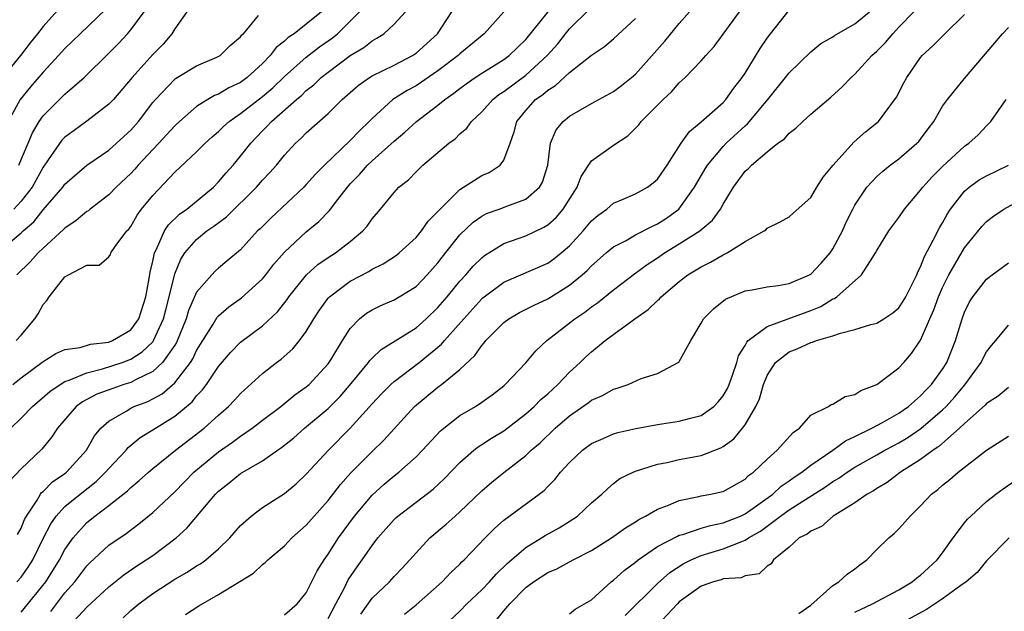
# Model space of a CAD drawing. Units: inches. Extents: x 2571000 to 2574000, y 1500000 to 1503000.
# Drawn here: x 2571409 to 2571499, y 1501510 to 1501564 of the extents above; entities that cross this region are included whole.
import ezdxf

# ---------------------------------------------------------------- set-up
doc = ezdxf.new("R2010")
doc.units = ezdxf.units.IN
doc.header["$MEASUREMENT"] = 0
doc.layers.add('LD25711500_2ft', color=91, linetype='Continuous')

msp = doc.modelspace()

# ---------------------------------------------------------------- linework, layer by layer
at = {"layer": 'LD25711500_2ft'}
for points, elevation in [([(2571412.594, 1501565.406), (2571411, 1501563.644), (2571410.505, 1501563), (2571409.828, 1501562.172), (2571408.931, 1501561), (2571407.294, 1501559)], 8900), ([(2571416.749, 1501565.251), (2571414.378, 1501563), (2571413, 1501561.66), (2571412.42, 1501561), (2571411, 1501559.483), (2571409.847, 1501558.153), (2571408.924, 1501557), (2571407.835, 1501555)], 8898), ([(2571408.597, 1501513), (2571409, 1501513.419), (2571409.651, 1501514.349), (2571410.058, 1501515), (2571411, 1501516.936), (2571411.7, 1501518.3), (2571412.196, 1501519), (2571413, 1501519.866), (2571414.379, 1501521), (2571415.844, 1501522.156), (2571416.707, 1501523), (2571417, 1501523.348), (2571418.569, 1501525), (2571418.759, 1501525.241), (2571419.849, 1501526.151), (2571421, 1501526.848), (2571423, 1501528.1), (2571424.579, 1501529.421), (2571425, 1501529.961), (2571425.515, 1501530.485), (2571425.888, 1501531), (2571427, 1501532.639), (2571428.083, 1501533.917), (2571429, 1501534.865), (2571431, 1501536.363), (2571432.376, 1501537.624), (2571433.255, 1501538.745), (2571433.419, 1501539), (2571435.017, 1501541), (2571436.064, 1501541.936), (2571437, 1501542.578), (2571437.668, 1501543), (2571439, 1501544.034), (2571440.149, 1501545), (2571440.55, 1501545.45), (2571441, 1501546.124), (2571441.753, 1501547), (2571443, 1501548.522), (2571443.447, 1501549), (2571444.32, 1501549.68), (2571445, 1501550.402), (2571445.633, 1501551), (2571447.985, 1501553), (2571448.578, 1501553.422), (2571449, 1501553.868), (2571449.617, 1501554.383), (2571450.043, 1501555), (2571451, 1501555.885), (2571451.988, 1501557), (2571452.557, 1501557.443), (2571453, 1501557.727), (2571455, 1501559.208), (2571456.969, 1501561), (2571457.915, 1501562.085), (2571458.634, 1501563), (2571459, 1501563.439), (2571460.787, 1501565.214)], 8878), ([(2571418.295, 1501509.705), (2571419, 1501510.372), (2571419.721, 1501511), (2571421, 1501511.943), (2571423, 1501513.241), (2571424.125, 1501513.875), (2571425, 1501514.454), (2571425.347, 1501514.653), (2571425.832, 1501515), (2571427, 1501516.017), (2571428.017, 1501517), (2571429, 1501518.129), (2571429.959, 1501519), (2571431, 1501519.768), (2571433, 1501521.051), (2571434.06, 1501521.94), (2571435, 1501522.807), (2571437.013, 1501525), (2571439, 1501527.007), (2571441, 1501529.237), (2571441.855, 1501530.145), (2571442.7, 1501531), (2571443, 1501531.271), (2571445.281, 1501533), (2571447.332, 1501534.668), (2571447.6, 1501535), (2571449.344, 1501537), (2571451, 1501538.824), (2571451.096, 1501538.904), (2571453, 1501540.321), (2571457, 1501542.074), (2571457.547, 1501542.454), (2571458.229, 1501543), (2571459, 1501543.653), (2571460.229, 1501545), (2571461, 1501545.921), (2571461.581, 1501546.419), (2571462.381, 1501547), (2571463, 1501547.536), (2571463.894, 1501547.894), (2571465, 1501548.383), (2571466.091, 1501549), (2571466.616, 1501549.384), (2571467, 1501549.721), (2571467.885, 1501551), (2571469.169, 1501553), (2571469.917, 1501554.083), (2571471, 1501554.954), (2571473, 1501556.728), (2571473.254, 1501557), (2571473.976, 1501558.024), (2571474.735, 1501559), (2571475, 1501559.4), (2571476.361, 1501561.638), (2571477, 1501562.589), (2571477.303, 1501563), (2571479, 1501565.136)], 8870), ([(2571407, 1501543.156), (2571409, 1501544.828), (2571409.179, 1501545), (2571410.154, 1501545.846), (2571411, 1501546.927), (2571412.798, 1501549), (2571413, 1501549.279), (2571415, 1501551.015), (2571417, 1501552.387), (2571418.378, 1501553.622), (2571419, 1501554.21), (2571419.689, 1501555), (2571421, 1501556.716), (2571421.237, 1501557), (2571423, 1501558.845), (2571423.087, 1501558.913), (2571425, 1501560.07), (2571426.855, 1501560.855), (2571427.139, 1501561), (2571428.066, 1501561.934), (2571429, 1501562.698), (2571429.121, 1501562.879), (2571429.258, 1501563), (2571430.652, 1501564.652)], 8892), ([(2571453.008, 1501565), (2571451.2, 1501563), (2571449, 1501561.162), (2571448.834, 1501561), (2571447, 1501559.616), (2571445, 1501558.256), (2571444.181, 1501557.819), (2571442.898, 1501557), (2571441, 1501555.275), (2571440.737, 1501555), (2571439.85, 1501554.151), (2571439, 1501553.261), (2571436.643, 1501551), (2571435.831, 1501550.169), (2571435, 1501549.235), (2571434.771, 1501549), (2571431.784, 1501546.216), (2571430.789, 1501545.211), (2571430.557, 1501545), (2571429, 1501543.297), (2571427.764, 1501542.236), (2571427, 1501541.615), (2571426.679, 1501541.321), (2571426.381, 1501541), (2571425, 1501539.407), (2571424.258, 1501537.742), (2571424.042, 1501537), (2571423.164, 1501534.836), (2571423, 1501534.581), (2571421.886, 1501533), (2571421, 1501532.186), (2571419.438, 1501531.438), (2571419, 1501531.193), (2571418.374, 1501531), (2571417.352, 1501530.648), (2571415.896, 1501530.104), (2571414.583, 1501529.417), (2571414.017, 1501529), (2571412.31, 1501527), (2571411.791, 1501526.209), (2571410.887, 1501525.113), (2571409, 1501523.302), (2571407.871, 1501522.129)], 8882), ([(2571408.06, 1501527), (2571409, 1501527.912), (2571410.034, 1501529), (2571411.63, 1501530.37), (2571412.551, 1501531), (2571413, 1501531.27), (2571413.387, 1501531.387), (2571415, 1501532.069), (2571416.414, 1501532.414), (2571418.198, 1501533), (2571419, 1501533.314), (2571420.035, 1501533.965), (2571421, 1501534.903), (2571421.074, 1501535), (2571421.986, 1501537), (2571422.182, 1501537.818), (2571422.494, 1501539), (2571423, 1501541.098), (2571423.56, 1501542.44), (2571423.928, 1501543), (2571425, 1501544.235), (2571425.943, 1501545), (2571426.569, 1501545.431), (2571427.713, 1501546.288), (2571430.449, 1501549), (2571431, 1501549.635), (2571431.674, 1501550.326), (2571432.272, 1501551), (2571433, 1501551.906), (2571434.007, 1501553), (2571434.53, 1501553.47), (2571435, 1501553.949), (2571437, 1501555.715), (2571438.277, 1501557), (2571439, 1501557.633), (2571439.735, 1501558.266), (2571440.744, 1501559), (2571441, 1501559.16), (2571443, 1501560.138), (2571444.677, 1501561), (2571444.874, 1501561.126), (2571445, 1501561.214), (2571446.947, 1501563), (2571448.252, 1501565)], 8884), ([(2571408.234, 1501531), (2571409, 1501531.601), (2571411, 1501533.081), (2571412.169, 1501533.831), (2571413, 1501534.188), (2571414.388, 1501534.388), (2571415.327, 1501534.673), (2571417, 1501534.865), (2571417.34, 1501535), (2571419, 1501535.992), (2571419.737, 1501537), (2571420.376, 1501539), (2571420.681, 1501540.682), (2571420.753, 1501541.247), (2571421, 1501542.239), (2571421.16, 1501543), (2571421.353, 1501543.353), (2571422.074, 1501545), (2571422.428, 1501545.572), (2571423.453, 1501546.547), (2571424.098, 1501547), (2571426.526, 1501549), (2571427, 1501549.472), (2571427.692, 1501550.308), (2571428.324, 1501551), (2571429, 1501551.811), (2571429.929, 1501553), (2571431, 1501554.126), (2571431.437, 1501554.563), (2571431.822, 1501555), (2571434.112, 1501557), (2571434.6, 1501557.4), (2571435, 1501557.805), (2571435.672, 1501558.328), (2571436.356, 1501559), (2571437, 1501559.502), (2571439, 1501560.994), (2571440.25, 1501561.75), (2571441, 1501562.361), (2571441.423, 1501562.577), (2571442.071, 1501563), (2571443, 1501563.867), (2571444.035, 1501565)], 8886), ([(2571424.1, 1501565), (2571423, 1501563.432), (2571422.725, 1501563), (2571421.945, 1501562.055), (2571421, 1501561.091), (2571419.111, 1501559), (2571417.409, 1501557), (2571417, 1501556.559), (2571415, 1501555.005), (2571413.826, 1501554.174), (2571413, 1501553.56), (2571412.725, 1501553.275), (2571411.479, 1501551.479), (2571411, 1501550.813), (2571409.998, 1501549), (2571409, 1501547.708), (2571408.327, 1501547)], 8894), ([(2571408.562, 1501535), (2571409, 1501535.493), (2571410.255, 1501537), (2571410.547, 1501537.453), (2571411, 1501538.308), (2571411.341, 1501538.659), (2571411.559, 1501539), (2571413, 1501540.806), (2571413.319, 1501541), (2571415, 1501541.877), (2571416.117, 1501541.883), (2571417, 1501542.634), (2571417.138, 1501542.862), (2571417.185, 1501543), (2571417.579, 1501543.579), (2571418.643, 1501545), (2571418.823, 1501545.177), (2571419, 1501545.415), (2571419.566, 1501546.434), (2571419.985, 1501547), (2571421, 1501548.224), (2571423, 1501550.362), (2571425, 1501552.208), (2571425.781, 1501553), (2571426.42, 1501553.58), (2571427, 1501554.08), (2571427.462, 1501554.538), (2571427.961, 1501555), (2571429, 1501555.716), (2571431, 1501557.264), (2571431.947, 1501558.053), (2571433, 1501559.08), (2571435, 1501560.866), (2571436.211, 1501561.79), (2571437.385, 1501562.615), (2571437.842, 1501563), (2571439, 1501564.141), (2571439.845, 1501565)], 8888), ([(2571436.37, 1501565), (2571435, 1501563.872), (2571433.901, 1501563), (2571433.354, 1501562.646), (2571433, 1501562.306), (2571432.259, 1501561.741), (2571431.711, 1501561), (2571431, 1501560.274), (2571429.601, 1501559), (2571429, 1501558.554), (2571427.939, 1501558.061), (2571427, 1501557.486), (2571426.641, 1501557.359), (2571426.026, 1501557), (2571425, 1501556.352), (2571423.449, 1501555), (2571423, 1501554.583), (2571421.55, 1501553), (2571421, 1501552.427), (2571419.685, 1501551), (2571419.371, 1501550.629), (2571419, 1501550.235), (2571417.677, 1501549), (2571417, 1501548.311), (2571415.309, 1501547), (2571415.147, 1501546.853), (2571415, 1501546.771), (2571414.032, 1501545.968), (2571413, 1501545.271), (2571412.871, 1501545.129), (2571411, 1501543.439), (2571410.541, 1501543), (2571409.82, 1501542.18), (2571408.599, 1501541)], 8890), ([(2571408.682, 1501517.318), (2571409, 1501517.895), (2571409.312, 1501518.688), (2571409.477, 1501519), (2571410.461, 1501520.461), (2571410.774, 1501521), (2571410.866, 1501521.134), (2571411, 1501521.24), (2571411.877, 1501522.123), (2571413, 1501522.894), (2571413.133, 1501523), (2571414.957, 1501525), (2571415.699, 1501526.302), (2571416.273, 1501527), (2571417, 1501527.667), (2571418.569, 1501528.569), (2571419, 1501528.846), (2571419.312, 1501529), (2571420.542, 1501529.458), (2571421, 1501529.685), (2571421.844, 1501530.156), (2571423, 1501531.164), (2571424.427, 1501533), (2571424.652, 1501533.348), (2571425, 1501534.097), (2571425.552, 1501535), (2571426.5, 1501536.5), (2571426.87, 1501537.13), (2571427, 1501537.27), (2571427.926, 1501538.074), (2571429.094, 1501538.906), (2571431, 1501540.625), (2571431.311, 1501541), (2571432.034, 1501541.966), (2571433, 1501543.073), (2571435, 1501544.925), (2571436.139, 1501545.861), (2571437.127, 1501546.873), (2571437.864, 1501547.864), (2571438.742, 1501549), (2571439, 1501549.293), (2571439.834, 1501550.166), (2571440.569, 1501551), (2571441, 1501551.4), (2571443, 1501553.183), (2571443.98, 1501554.02), (2571445.054, 1501555), (2571447, 1501556.481), (2571447.627, 1501557), (2571448.439, 1501557.561), (2571449, 1501558.006), (2571449.574, 1501558.426), (2571450.392, 1501559), (2571451, 1501559.404), (2571453, 1501560.635), (2571453.502, 1501561), (2571455, 1501562.472), (2571457.032, 1501565)], 8880), ([(2571408.8, 1501551), (2571409.653, 1501553), (2571410.031, 1501553.969), (2571410.66, 1501555), (2571411, 1501555.491), (2571413, 1501557.471), (2571414.747, 1501559), (2571417, 1501561.211), (2571417.884, 1501562.116), (2571418.699, 1501563), (2571419, 1501563.35), (2571420.22, 1501565)], 8896), ([(2571409, 1501510.232), (2571411.255, 1501513), (2571412.508, 1501515), (2571413, 1501515.947), (2571413.736, 1501517), (2571415, 1501518.402), (2571415.725, 1501519), (2571417, 1501519.962), (2571418.695, 1501521.304), (2571419, 1501521.612), (2571419.769, 1501522.231), (2571420.612, 1501523), (2571421, 1501523.33), (2571423.084, 1501525), (2571425.685, 1501527), (2571427, 1501528.208), (2571427.914, 1501529), (2571428.446, 1501529.554), (2571429, 1501530.183), (2571431, 1501532), (2571432.274, 1501533), (2571432.694, 1501533.306), (2571433.757, 1501534.243), (2571434.381, 1501535), (2571435, 1501535.831), (2571435.69, 1501537), (2571436.213, 1501537.787), (2571437, 1501538.881), (2571437.106, 1501539), (2571439, 1501540.416), (2571440.689, 1501541.311), (2571441, 1501541.505), (2571442.008, 1501541.991), (2571443.211, 1501542.789), (2571443.463, 1501543), (2571445, 1501544.418), (2571445.493, 1501545), (2571446.117, 1501545.883), (2571447, 1501546.769), (2571447.099, 1501546.901), (2571449, 1501548.775), (2571451, 1501550.059), (2571451.658, 1501550.342), (2571452.664, 1501551), (2571453, 1501551.47), (2571453.574, 1501553), (2571453.948, 1501554.051), (2571454.191, 1501555), (2571455, 1501556.001), (2571455.902, 1501557), (2571456.546, 1501557.454), (2571457, 1501557.847), (2571457.725, 1501558.275), (2571459, 1501559.46), (2571461, 1501561.048), (2571462.168, 1501561.833), (2571463, 1501562.537), (2571465, 1501564.377)], 8876), ([(2571411.704, 1501510.296), (2571413, 1501511.995), (2571413.892, 1501513), (2571415, 1501514.456), (2571415.271, 1501514.729), (2571417, 1501516.33), (2571418.579, 1501517.421), (2571419.721, 1501518.279), (2571421, 1501519.311), (2571423, 1501521.221), (2571424.749, 1501523), (2571427, 1501524.855), (2571428.271, 1501525.729), (2571429, 1501526.274), (2571430.056, 1501527), (2571431, 1501527.744), (2571432.676, 1501529), (2571433.955, 1501530.045), (2571435, 1501530.774), (2571435.256, 1501531), (2571437, 1501532.885), (2571437.236, 1501533.236), (2571438.298, 1501535), (2571439, 1501536.11), (2571439.86, 1501537), (2571440.493, 1501537.507), (2571441, 1501537.818), (2571441.785, 1501538.215), (2571443, 1501538.73), (2571443.466, 1501539), (2571445, 1501539.951), (2571446.011, 1501541), (2571447, 1501542.11), (2571447.381, 1501542.619), (2571449, 1501544.643), (2571450.199, 1501545.801), (2571451, 1501546.364), (2571451.417, 1501546.583), (2571452.58, 1501547), (2571453.276, 1501547.276), (2571455, 1501547.905), (2571456.256, 1501549), (2571456.532, 1501549.468), (2571457.016, 1501551.016), (2571457.259, 1501553), (2571457.768, 1501554.232), (2571458.405, 1501555), (2571459, 1501555.482), (2571461, 1501556.619), (2571463, 1501557.723), (2571463.73, 1501558.27), (2571464.647, 1501559), (2571465, 1501559.303), (2571467.676, 1501562.323), (2571469, 1501563.928), (2571469.93, 1501565)], 8874), ([(2571413.439, 1501509), (2571415, 1501510.678), (2571417, 1501512.547), (2571418.361, 1501513.639), (2571419.549, 1501514.451), (2571420.41, 1501515), (2571421, 1501515.407), (2571423.142, 1501517), (2571424.115, 1501517.885), (2571426.725, 1501521), (2571427, 1501521.275), (2571427.969, 1501522.031), (2571429, 1501522.882), (2571431, 1501524.043), (2571432.368, 1501525), (2571432.751, 1501525.249), (2571433.855, 1501526.145), (2571434.844, 1501527), (2571437, 1501528.815), (2571438.083, 1501529.917), (2571439.101, 1501531.101), (2571440.667, 1501533), (2571440.801, 1501533.199), (2571441, 1501533.397), (2571441.817, 1501534.183), (2571445, 1501536.18), (2571445.931, 1501537), (2571447, 1501538.011), (2571447.841, 1501539), (2571449, 1501540.414), (2571449.548, 1501541), (2571450.217, 1501541.782), (2571451, 1501542.559), (2571451.248, 1501542.753), (2571453, 1501543.846), (2571454.31, 1501544.31), (2571455, 1501544.573), (2571456.649, 1501545.351), (2571457, 1501545.573), (2571457.764, 1501546.236), (2571458.425, 1501547), (2571459.7, 1501549), (2571460.042, 1501549.959), (2571461, 1501551.395), (2571463, 1501552.833), (2571464.312, 1501553.688), (2571465, 1501554.375), (2571465.302, 1501554.697), (2571465.528, 1501555), (2571467.519, 1501557), (2571468.296, 1501557.704), (2571469, 1501558.514), (2571469.532, 1501559), (2571471, 1501560.524), (2571471.405, 1501561), (2571472.169, 1501561.831), (2571473, 1501562.942), (2571474.488, 1501565)], 8872), ([(2571423.994, 1501510.006), (2571425.19, 1501510.81), (2571427, 1501511.83), (2571430.198, 1501513.802), (2571431, 1501514.58), (2571431.251, 1501514.749), (2571431.494, 1501515), (2571433, 1501516.291), (2571433.683, 1501517), (2571435, 1501518.154), (2571435.727, 1501519), (2571437, 1501520.415), (2571438.129, 1501521.871), (2571439.063, 1501522.937), (2571441, 1501524.897), (2571442.08, 1501525.92), (2571444.872, 1501529), (2571447, 1501530.756), (2571447.335, 1501531), (2571449, 1501532.358), (2571450.369, 1501533.631), (2571451, 1501534.565), (2571451.213, 1501534.787), (2571451.369, 1501535), (2571453, 1501536.658), (2571453.451, 1501537), (2571454.437, 1501537.563), (2571455.763, 1501538.237), (2571457, 1501538.8), (2571459, 1501540.061), (2571460.15, 1501541), (2571460.598, 1501541.402), (2571461, 1501541.836), (2571462.326, 1501543), (2571463, 1501543.566), (2571464.147, 1501544.147), (2571465, 1501544.635), (2571466.546, 1501545.454), (2571467, 1501545.646), (2571467.819, 1501546.181), (2571468.955, 1501547), (2571470.391, 1501549), (2571471.342, 1501550.658), (2571471.556, 1501551), (2571473, 1501552.717), (2571473.277, 1501553), (2571475, 1501554.6), (2571475.222, 1501554.779), (2571477.058, 1501557), (2571478.679, 1501559), (2571479, 1501559.42), (2571481, 1501561.35), (2571481.91, 1501562.09), (2571483, 1501562.717), (2571483.156, 1501562.843), (2571485, 1501563.898), (2571486.329, 1501565)], 8868), ([(2571433, 1501509.984), (2571434.168, 1501511), (2571435, 1501512.001), (2571435.993, 1501514.007), (2571436.618, 1501515), (2571437, 1501515.533), (2571437.928, 1501517), (2571439.398, 1501519), (2571441, 1501520.913), (2571442.095, 1501521.905), (2571443, 1501522.663), (2571443.44, 1501523), (2571445, 1501524.389), (2571445.594, 1501525), (2571447.218, 1501526.782), (2571449, 1501528.16), (2571450.421, 1501529), (2571451, 1501529.385), (2571451.931, 1501530.069), (2571453, 1501530.888), (2571453.13, 1501531), (2571455, 1501532.976), (2571455.919, 1501534.081), (2571456.916, 1501535), (2571459.478, 1501537), (2571460.39, 1501537.61), (2571461, 1501538.091), (2571461.542, 1501538.458), (2571463, 1501539.62), (2571464.91, 1501541.09), (2571466.059, 1501541.942), (2571467, 1501542.552), (2571467.642, 1501543), (2571469, 1501543.821), (2571470.856, 1501545), (2571472.022, 1501545.978), (2571472.751, 1501547), (2571473, 1501547.444), (2571473.946, 1501549), (2571475, 1501550.445), (2571475.3, 1501550.7), (2571475.571, 1501551), (2571477, 1501552.232), (2571477.995, 1501553), (2571478.584, 1501553.416), (2571479, 1501553.911), (2571479.628, 1501554.372), (2571480.26, 1501555), (2571481, 1501555.657), (2571482.801, 1501557.199), (2571483.859, 1501558.14), (2571484.651, 1501559), (2571485, 1501559.306), (2571486.56, 1501561), (2571487, 1501561.391), (2571487.806, 1501562.194), (2571488.451, 1501563), (2571489, 1501563.59), (2571490.377, 1501565)], 8866), ([(2571437, 1501509.659), (2571437.696, 1501511), (2571438.499, 1501512.499), (2571438.825, 1501513.174), (2571439.626, 1501514.374), (2571440.091, 1501515), (2571441, 1501516.326), (2571441.53, 1501517), (2571443, 1501518.683), (2571443.161, 1501518.839), (2571443.347, 1501519), (2571446.565, 1501521.435), (2571447.591, 1501522.409), (2571449, 1501523.883), (2571450.275, 1501525), (2571450.678, 1501525.322), (2571451, 1501525.514), (2571451.89, 1501526.11), (2571453, 1501526.784), (2571455, 1501528.312), (2571455.778, 1501529), (2571456.381, 1501529.619), (2571457, 1501530.151), (2571457.929, 1501531), (2571459, 1501532.131), (2571459.952, 1501533), (2571460.483, 1501533.517), (2571461, 1501533.991), (2571462.254, 1501535), (2571464.937, 1501537), (2571466.153, 1501537.847), (2571467, 1501538.662), (2571467.189, 1501538.811), (2571467.354, 1501539), (2571469, 1501540.393), (2571469.789, 1501541), (2571471, 1501541.74), (2571471.849, 1501542.151), (2571473, 1501542.829), (2571473.128, 1501542.873), (2571473.363, 1501543), (2571475, 1501544.035), (2571476.733, 1501545), (2571476.883, 1501545.117), (2571477, 1501545.26), (2571478.179, 1501545.821), (2571479, 1501546.296), (2571479.367, 1501546.633), (2571481, 1501548.042), (2571481.545, 1501549), (2571482.098, 1501549.902), (2571483.011, 1501551), (2571484.908, 1501553.092), (2571485.959, 1501554.041), (2571487, 1501554.856), (2571487.165, 1501555), (2571488.801, 1501557.199), (2571489.472, 1501558.528), (2571489.736, 1501559), (2571491, 1501560.82), (2571491.15, 1501561), (2571492.12, 1501561.88), (2571493.208, 1501563), (2571495, 1501564.755)], 8864), ([(2571439.965, 1501510.035), (2571441, 1501511.501), (2571442.571, 1501513), (2571443, 1501513.476), (2571443.751, 1501514.249), (2571444.446, 1501515), (2571445, 1501515.64), (2571446.271, 1501517), (2571447.751, 1501518.249), (2571448.564, 1501519), (2571449, 1501519.38), (2571451, 1501521.302), (2571451.909, 1501522.091), (2571453, 1501522.984), (2571455, 1501524.526), (2571455.497, 1501525), (2571456.31, 1501525.69), (2571457.685, 1501527), (2571459, 1501528.151), (2571460.687, 1501529.313), (2571461, 1501529.564), (2571462.002, 1501529.998), (2571463, 1501530.579), (2571463.335, 1501530.665), (2571464.323, 1501531), (2571465.531, 1501531.531), (2571467, 1501532.016), (2571468.956, 1501533.045), (2571470.035, 1501535), (2571471, 1501536.593), (2571471.215, 1501537), (2571472.115, 1501537.885), (2571473.204, 1501538.796), (2571475, 1501539.533), (2571475.632, 1501539.632), (2571477, 1501539.902), (2571478.022, 1501540.022), (2571479, 1501540.216), (2571480.868, 1501541), (2571481, 1501541.073), (2571481.929, 1501542.071), (2571482.751, 1501543), (2571483, 1501543.366), (2571483.861, 1501545), (2571484.208, 1501545.792), (2571484.805, 1501547), (2571485, 1501547.353), (2571486.102, 1501549), (2571487, 1501549.974), (2571487.539, 1501550.461), (2571488.207, 1501551), (2571489, 1501551.592), (2571490.661, 1501553), (2571490.825, 1501553.175), (2571491, 1501553.386), (2571491.693, 1501554.306), (2571492.19, 1501555), (2571493, 1501556.375), (2571493.433, 1501557), (2571495, 1501558.901), (2571498.46, 1501563), (2571499, 1501563.553)], 8862), ([(2571443.959, 1501510.041), (2571445, 1501510.908), (2571447.381, 1501513), (2571448.164, 1501513.836), (2571449, 1501514.613), (2571449.185, 1501514.815), (2571449.386, 1501515), (2571451.296, 1501517), (2571452.141, 1501517.859), (2571453, 1501518.613), (2571456.239, 1501521), (2571456.668, 1501521.332), (2571457, 1501521.686), (2571457.66, 1501522.34), (2571458.178, 1501523), (2571459, 1501523.892), (2571460.166, 1501525), (2571461, 1501525.621), (2571462.068, 1501526.069), (2571463, 1501526.493), (2571463.39, 1501526.61), (2571465.023, 1501526.977), (2571467, 1501527.352), (2571469, 1501527.646), (2571469.911, 1501527.911), (2571471, 1501528.177), (2571472.133, 1501529), (2571472.567, 1501529.433), (2571473, 1501529.968), (2571473.382, 1501530.618), (2571473.538, 1501531), (2571473.861, 1501531.861), (2571474.245, 1501533), (2571474.392, 1501533.608), (2571475, 1501534.562), (2571475.141, 1501534.859), (2571475.279, 1501535), (2571477, 1501536.299), (2571481, 1501537.746), (2571481.891, 1501538.109), (2571483, 1501538.801), (2571483.147, 1501538.854), (2571483.351, 1501539), (2571485.621, 1501541), (2571486.627, 1501542.628), (2571486.89, 1501543), (2571487, 1501543.214), (2571488.104, 1501545), (2571489, 1501546.238), (2571489.518, 1501547), (2571491, 1501548.734), (2571491.186, 1501549), (2571492.052, 1501549.948), (2571493, 1501550.873), (2571495, 1501552.731), (2571495.402, 1501553), (2571496.23, 1501553.77), (2571497, 1501554.593), (2571497.208, 1501554.792), (2571497.383, 1501555), (2571498.806, 1501557)], 8860), ([(2571447.585, 1501509), (2571449, 1501510.331), (2571449.646, 1501511), (2571451, 1501512.262), (2571451.701, 1501513), (2571452.301, 1501513.699), (2571453.316, 1501514.684), (2571455, 1501516.136), (2571456.449, 1501517), (2571456.783, 1501517.217), (2571458.063, 1501517.938), (2571459.295, 1501518.705), (2571459.722, 1501519), (2571461, 1501520.191), (2571461.945, 1501521), (2571462.476, 1501521.524), (2571463, 1501521.956), (2571463.592, 1501522.408), (2571464.791, 1501523), (2571465, 1501523.087), (2571467, 1501523.716), (2571467.882, 1501523.882), (2571469, 1501524.15), (2571471, 1501524.517), (2571472.787, 1501525.213), (2571473, 1501525.345), (2571473.958, 1501526.043), (2571474.774, 1501527), (2571475, 1501527.314), (2571475.967, 1501529), (2571476.295, 1501529.705), (2571476.66, 1501531), (2571477, 1501531.81), (2571477.773, 1501533), (2571479, 1501533.981), (2571479.751, 1501534.249), (2571481, 1501534.836), (2571481.143, 1501534.857), (2571481.491, 1501535), (2571483, 1501535.423), (2571483.688, 1501535.688), (2571485, 1501536.013), (2571486.469, 1501536.469), (2571487, 1501536.599), (2571487.646, 1501537), (2571488.461, 1501537.539), (2571489, 1501537.983), (2571489.413, 1501538.587), (2571489.648, 1501539), (2571490.322, 1501540.322), (2571490.643, 1501541), (2571490.736, 1501541.264), (2571491, 1501541.731), (2571491.336, 1501542.663), (2571492.153, 1501544.153), (2571492.71, 1501545.29), (2571493, 1501545.753), (2571493.437, 1501546.563), (2571493.722, 1501547), (2571495, 1501548.624), (2571495.435, 1501549), (2571496.341, 1501549.659), (2571497, 1501550.037), (2571499, 1501551.008)], 8858), ([(2571452.399, 1501509.601), (2571453, 1501510.359), (2571453.548, 1501511), (2571455, 1501512.487), (2571455.702, 1501513), (2571457, 1501513.85), (2571457.829, 1501514.171), (2571459.322, 1501515), (2571461, 1501515.859), (2571462.825, 1501517), (2571464.087, 1501517.913), (2571465, 1501518.467), (2571465.315, 1501518.685), (2571465.928, 1501519), (2571467, 1501519.639), (2571468.001, 1501520.001), (2571469, 1501520.43), (2571470.786, 1501520.786), (2571471, 1501520.843), (2571471.875, 1501521), (2571472.806, 1501521.194), (2571473, 1501521.247), (2571475, 1501522.37), (2571475.314, 1501522.686), (2571475.755, 1501523), (2571477, 1501524.2), (2571477.932, 1501525), (2571479.38, 1501526.62), (2571479.945, 1501527), (2571481, 1501528.186), (2571482.588, 1501529), (2571482.831, 1501529.169), (2571483, 1501529.206), (2571484.104, 1501529.896), (2571485, 1501530.087), (2571485.539, 1501530.461), (2571487, 1501531.011), (2571489, 1501532.508), (2571489.462, 1501533), (2571490.179, 1501533.821), (2571491, 1501535.042), (2571491.83, 1501537), (2571492.202, 1501537.798), (2571492.634, 1501539), (2571493, 1501539.846), (2571493.564, 1501541), (2571495, 1501543.474), (2571496.585, 1501545.415), (2571497, 1501545.88), (2571497.645, 1501546.355), (2571498.569, 1501547), (2571499.523, 1501547.523)], 8856), ([(2571459, 1501510.085), (2571459.511, 1501510.489), (2571461, 1501511.353), (2571462.803, 1501513), (2571463, 1501513.147), (2571463.967, 1501514.033), (2571465, 1501514.797), (2571465.249, 1501515), (2571467, 1501516.206), (2571468.822, 1501517.178), (2571469, 1501517.242), (2571469.321, 1501517.321), (2571471, 1501517.887), (2571471.851, 1501518.149), (2571473, 1501518.366), (2571474.585, 1501519), (2571475, 1501519.194), (2571477.517, 1501521), (2571478.274, 1501521.725), (2571479, 1501522.198), (2571479.462, 1501522.537), (2571480.179, 1501523), (2571481, 1501523.638), (2571482.98, 1501525), (2571484.138, 1501525.862), (2571485, 1501526.241), (2571486.554, 1501527), (2571487.523, 1501527.523), (2571489, 1501528.378), (2571489.881, 1501529), (2571491, 1501529.969), (2571491.49, 1501530.51), (2571491.984, 1501531), (2571493, 1501532.403), (2571493.383, 1501533), (2571494.172, 1501535), (2571494.773, 1501537), (2571495, 1501537.597), (2571495.464, 1501538.536), (2571495.755, 1501539), (2571497, 1501540.602), (2571497.507, 1501541), (2571499, 1501542.098)], 8854), ([(2571464.071, 1501509.929), (2571467, 1501512.846), (2571468.137, 1501513.863), (2571469.359, 1501514.64), (2571470.082, 1501515), (2571471, 1501515.401), (2571473, 1501515.994), (2571474.688, 1501516.688), (2571475, 1501516.786), (2571475.317, 1501517), (2571476.387, 1501517.613), (2571478.236, 1501519), (2571479, 1501519.555), (2571482.331, 1501521.67), (2571483, 1501522.146), (2571483.543, 1501522.457), (2571484.294, 1501523), (2571485, 1501523.449), (2571487, 1501524.567), (2571487.744, 1501525), (2571488.553, 1501525.448), (2571489, 1501525.675), (2571489.834, 1501526.166), (2571491.028, 1501526.972), (2571493, 1501528.692), (2571493.318, 1501529), (2571494.123, 1501529.877), (2571495.039, 1501530.961), (2571496.504, 1501533), (2571496.655, 1501533.344), (2571497, 1501533.984), (2571497.45, 1501534.551), (2571497.849, 1501535), (2571499, 1501536.425)], 8852), ([(2571499, 1501530.71), (2571498.059, 1501529.942), (2571497, 1501529.272), (2571496.876, 1501529.123), (2571495, 1501527.434), (2571494.55, 1501527), (2571492.664, 1501525.336), (2571492.135, 1501525), (2571491, 1501524.152), (2571489.158, 1501523), (2571487.939, 1501522.061), (2571487, 1501521.519), (2571486.695, 1501521.305), (2571486.12, 1501521), (2571485, 1501520.214), (2571483.019, 1501519), (2571481.953, 1501518.047), (2571481, 1501517.632), (2571480.662, 1501517.338), (2571479.926, 1501517), (2571479, 1501516.168), (2571477.599, 1501515), (2571477.368, 1501514.632), (2571477, 1501514.413), (2571476.287, 1501513.713), (2571475, 1501513.549), (2571474.625, 1501513.375), (2571473, 1501513.261), (2571472.811, 1501513.189), (2571472.119, 1501513), (2571471, 1501512.617), (2571469, 1501511.158), (2571468.836, 1501511), (2571466.974, 1501509)], 8850), ([(2571479.88, 1501510.12), (2571481, 1501510.871), (2571483, 1501512.663), (2571483.544, 1501513), (2571484.29, 1501513.71), (2571485, 1501514.188), (2571485.455, 1501514.545), (2571486.087, 1501515), (2571487, 1501515.935), (2571488.088, 1501517), (2571488.581, 1501517.419), (2571489, 1501517.839), (2571489.567, 1501518.433), (2571490.041, 1501519), (2571491, 1501519.915), (2571492.002, 1501521), (2571492.572, 1501521.428), (2571493, 1501521.805), (2571493.658, 1501522.342), (2571494.426, 1501523), (2571497, 1501525.014), (2571499, 1501526.275)], 8848), ([(2571485, 1501510.234), (2571486.607, 1501511), (2571489, 1501512.263), (2571490.236, 1501513), (2571490.641, 1501513.359), (2571491, 1501513.609), (2571491.713, 1501514.287), (2571492.495, 1501515), (2571493, 1501515.64), (2571493.976, 1501517), (2571495, 1501518.366), (2571495.284, 1501518.716), (2571495.569, 1501519), (2571497, 1501520.328), (2571497.855, 1501521), (2571498.511, 1501521.489), (2571499.699, 1501522.301)], 8846), ([(2571499.08, 1501517), (2571497, 1501514.919), (2571496.15, 1501513.85), (2571495.149, 1501513), (2571494.672, 1501512.673), (2571493, 1501511.447), (2571491.524, 1501510.476), (2571489, 1501509.104)], 8844)]:
    msp.add_lwpolyline(points, dxfattribs=dict(at, elevation=elevation))

doc.saveas('drawing.dxf')
